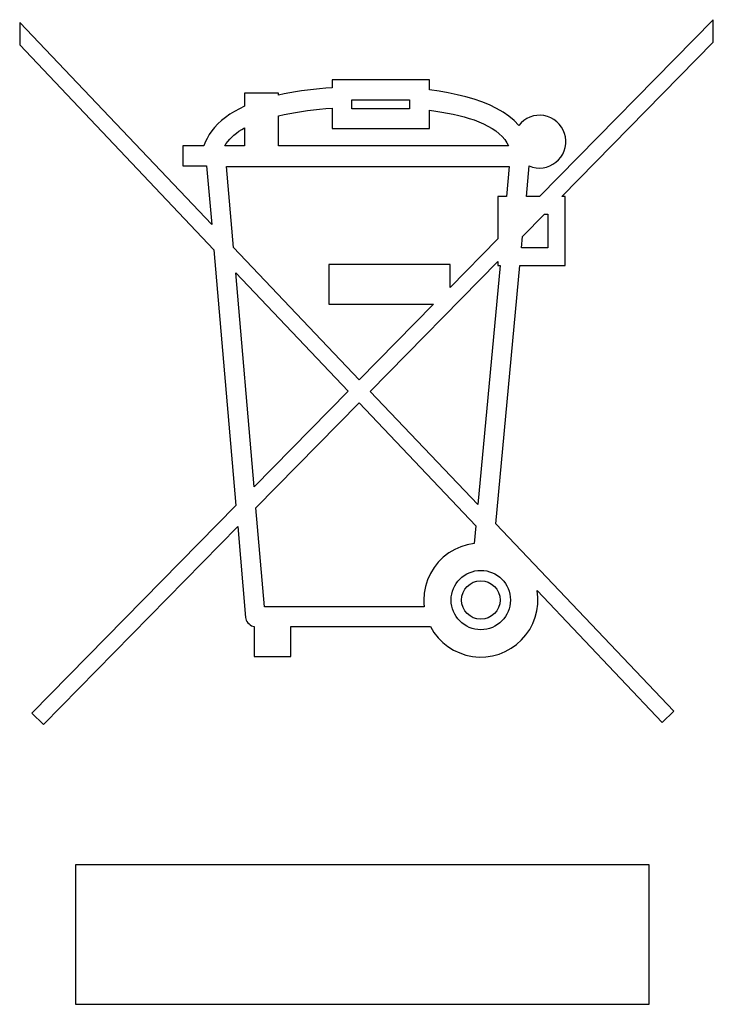
# Model space of a CAD drawing. Units: millimetres. Extents: x 8.6 to 30.9, y -44.8 to 2.2.
# Drawn here: x 21.3 to 26.3, y -29.8 to -22.7 of the extents above; entities that cross this region are included whole.
import ezdxf

# ---------------------------------------------------------------- set-up
doc = ezdxf.new("R2010")
doc.units = ezdxf.units.MM
doc.header["$LTSCALE"] = 16.335
doc.layers.get('0').update_dxf_attribs({"linetype": 'CONTINUOUS'})
doc.layers.add('ASSI', color=7, linetype='CONTINUOUS')

msp = doc.modelspace()

# ---------------------------------------------------------------- linework, layer by layer
at = {"color": 7, "linetype": 'CONTINUOUS'}
for p, q in [((26.3151, -22.709), (25.0624, -23.9837)), ((26.3151, -22.8717), (26.3151, -22.709)), ((22.6989, -24.186), (21.3147, -22.7281)), ((21.3147, -22.7281), (21.3147, -22.8907)), ((21.3147, -22.8907), (22.7145, -24.3674)), ((25.2233, -23.9837), (26.3151, -22.8717)), ((24.2684, -23.1436), (23.5668, -23.1436)), ((23.5668, -23.1436), (23.5668, -23.2001)), ((24.2684, -23.2159), (24.2684, -23.1436)), ((23.5668, -23.2001), (23.5214, -23.2033)), ((23.1803, -23.2386), (22.9365, -23.2386)), ((22.9365, -23.2386), (22.9365, -23.333)), ((23.1803, -23.2532), (23.1803, -23.2386)), ((23.7095, -23.2863), (24.1257, -23.2863)), ((23.7095, -23.3517), (23.7095, -23.2863)), ((24.1257, -23.2863), (24.1257, -23.3517)), ((23.5668, -23.3462), (23.5668, -23.4944)), ((24.1257, -23.3517), (23.7095, -23.3517)), ((23.1803, -23.6193), (23.1803, -23.4022)), ((24.2684, -23.3612), (24.3137, -23.3675)), ((24.2684, -23.4944), (24.2684, -23.3612)), ((22.9154, -23.5013), (22.9365, -23.4894)), ((22.9365, -23.4894), (22.9365, -23.6193)), ((23.5668, -23.4944), (24.2684, -23.4944)), ((22.6418, -23.6193), (22.4905, -23.6193)), ((22.4905, -23.6193), (22.4905, -23.762)), ((22.7944, -23.6193), (22.8043, -23.6025)), ((22.9365, -23.6193), (22.7944, -23.6193)), ((24.8386, -23.6193), (23.1803, -23.6193)), ((22.4905, -23.762), (22.6625, -23.762)), ((22.6625, -23.762), (22.6989, -24.186)), ((22.8062, -23.7679), (24.8442, -23.7679)), ((22.8564, -24.3518), (22.8062, -23.7679)), ((24.8442, -23.7679), (24.8241, -23.9837)), ((24.9674, -23.9837), (24.9879, -23.7637)), ((24.8241, -23.9837), (24.7619, -23.9837)), ((24.7619, -23.9837), (24.7619, -24.2895)), ((25.0624, -23.9837), (24.9674, -23.9837)), ((25.2461, -23.9837), (25.2233, -23.9837)), ((25.2461, -24.4813), (25.2461, -23.9837)), ((24.9406, -24.2718), (25.0974, -24.1121)), ((25.0974, -24.1121), (25.1212, -24.1121)), ((25.1212, -24.1121), (25.1212, -24.353)), ((24.933, -24.353), (24.9406, -24.2718)), ((23.7627, -25.3063), (22.8564, -24.3518)), ((24.7619, -24.2895), (24.4171, -24.6404)), ((25.1212, -24.353), (24.933, -24.353)), ((22.7145, -24.3674), (22.8732, -26.2115)), ((24.4171, -24.4754), (23.543, -24.4754)), ((23.543, -24.4754), (23.543, -24.7608)), ((23.8425, -25.3903), (24.7619, -24.4538)), ((24.4171, -24.6404), (24.4171, -24.4754)), ((24.7777, -24.4813), (24.617, -26.206)), ((24.7475, -26.3434), (24.9211, -24.4813)), ((24.7619, -24.4538), (24.7619, -24.4813)), ((24.7619, -24.4813), (24.7777, -24.4813)), ((24.9211, -24.4813), (25.2461, -24.4813)), ((22.8721, -24.5336), (23.6822, -25.3882)), ((23.0049, -26.0775), (22.8721, -24.5336)), ((23.543, -24.7608), (24.2987, -24.7608)), ((24.2987, -24.7608), (23.7627, -25.3063)), ((23.6822, -25.3882), (23.0049, -26.0775)), ((24.617, -26.206), (23.8425, -25.3903)), ((23.018, -26.2301), (23.762, -25.4723)), ((23.762, -25.4723), (24.6027, -26.3592)), ((22.8732, -26.2115), (21.4017, -27.7089)), ((23.0793, -26.9431), (23.018, -26.2301)), ((21.4854, -27.7912), (22.8863, -26.3643)), ((22.8863, -26.3643), (22.9428, -27.0205)), ((24.6027, -26.3592), (24.5909, -26.4855)), ((26.0313, -27.6955), (24.7475, -26.3434)), ((25.0445, -26.8252), (25.9461, -27.7763)), ((24.2315, -26.8436), (24.2281, -26.8937)), ((24.231, -26.9431), (23.0793, -26.9431)), ((23.0061, -27.0852), (23.0061, -27.3005)), ((23.2705, -27.0858), (24.2757, -27.0858)), ((23.2705, -27.3005), (23.2705, -27.0858)), ((23.0061, -27.3005), (23.2705, -27.3005)), ((21.4017, -27.7089), (21.4854, -27.7912)), ((25.9461, -27.7763), (26.0313, -27.6955)), ((25.8521, -28.8022), (21.7175, -28.8022)), ((21.7175, -28.8022), (21.7175, -29.809)), ((25.8521, -29.809), (25.8521, -28.8022)), ((21.7175, -29.809), (25.8521, -29.809))]:
    msp.add_line(p, q, dxfattribs=at)
for points in [[(23.5214, -23.2033), (23.4767, -23.2072), (23.4325, -23.2117), (23.3889, -23.2168), (23.3458, -23.2226), (23.3034, -23.2292), (23.2617, -23.2365), (23.2207, -23.2445), (23.1803, -23.2532)], [(24.912, -23.4709), (24.8789, -23.4366), (24.8414, -23.4048), (24.7995, -23.3754), (24.7527, -23.3485), (24.7015, -23.3241), (24.6474, -23.302), (24.5907, -23.2823), (24.5311, -23.2649), (24.4691, -23.2497), (24.4047, -23.2364), (24.3378, -23.2251), (24.2684, -23.2159)], [(22.9365, -23.333), (22.8986, -23.3512), (22.8631, -23.3706), (22.8298, -23.3912), (22.7987, -23.4131), (22.7698, -23.4363), (22.7436, -23.4604), (22.72, -23.4854)], [(23.1803, -23.4022), (23.2207, -23.3932), (23.2617, -23.3849), (23.3033, -23.3773), (23.3457, -23.3705), (23.3888, -23.3645), (23.4324, -23.359), (23.4766, -23.3541), (23.5214, -23.3499), (23.5668, -23.3462)], [(24.3137, -23.3675), (24.3575, -23.3746), (24.3998, -23.3822), (24.4406, -23.3905), (24.48, -23.3995), (24.518, -23.4094), (24.5549, -23.4203), (24.5904, -23.4322), (24.6248, -23.4454), (24.6583, -23.4599), (24.6905, -23.4758), (24.7203, -23.4929), (24.7474, -23.5114), (24.7722, -23.531), (24.7937, -23.5517), (24.8118, -23.5732), (24.8268, -23.5958), (24.8386, -23.6193)], [(25.1193, -23.4069), (25.0944, -23.4009), (25.0685, -23.3982), (25.0429, -23.399), (25.0177, -23.4033), (24.9929, -23.411), (24.9698, -23.4216), (24.9489, -23.4351), (24.9296, -23.4515), (24.912, -23.4709)], [(24.9879, -23.7637), (25.0126, -23.772), (25.0374, -23.777), (25.0622, -23.7786), (25.0874, -23.7767), (25.1127, -23.7716), (25.1367, -23.7632), (25.1592, -23.7516), (25.1805, -23.7368), (25.1993, -23.7197), (25.2156, -23.7001), (25.2294, -23.6782), (25.24, -23.655), (25.2472, -23.6305), (25.2512, -23.6049), (25.2518, -23.5794), (25.2488, -23.5541), (25.2424, -23.5289), (25.233, -23.5052), (25.2202, -23.4831), (25.2044, -23.4625), (25.1863, -23.4445), (25.1658, -23.4291), (25.1431, -23.4164), (25.1193, -23.4069)], [(22.72, -23.4854), (22.699, -23.5115), (22.6807, -23.5379), (22.665, -23.5646), (22.6521, -23.5917), (22.6418, -23.6193)], [(22.8043, -23.6025), (22.8158, -23.5863), (22.8288, -23.5706), (22.8434, -23.5555), (22.8596, -23.541), (22.877, -23.5271), (22.8956, -23.5138), (22.9154, -23.5013)], [(24.5909, -26.4855), (24.5417, -26.4947), (24.4949, -26.5092), (24.4505, -26.529), (24.4079, -26.5545), (24.3677, -26.5854), (24.3322, -26.6204), (24.3016, -26.6598), (24.2755, -26.7034), (24.2551, -26.7488), (24.2405, -26.7953), (24.2315, -26.8436)], [(24.2757, -27.0858), (24.3013, -27.1275), (24.3308, -27.1652), (24.364, -27.1988), (24.4017, -27.2289), (24.4432, -27.2549), (24.4867, -27.2756), (24.5321, -27.2906), (24.5796, -27.3004), (24.6274, -27.3046), (24.6757, -27.3029), (24.7243, -27.2957), (24.771, -27.2831), (24.8156, -27.2649), (24.8582, -27.2414), (24.8972, -27.2136), (24.9326, -27.1814), (24.9645, -27.1448), (24.9916, -27.1053), (25.0137, -27.0628), (25.0311, -27.0173), (25.0429, -26.9706), (25.0489, -26.9233), (25.0495, -26.8749), (25.0445, -26.8252)], [(24.2281, -26.8937), (24.2281, -26.8992), (24.2283, -26.9047), (24.2284, -26.9102), (24.2287, -26.9157), (24.229, -26.9212), (24.2294, -26.9267), (24.2299, -26.9322), (24.2304, -26.9376), (24.231, -26.9431)], [(22.9428, -27.0205), (22.9445, -27.0301), (22.9479, -27.0394), (22.9528, -27.0483), (22.9595, -27.0572), (22.9678, -27.0659), (22.9767, -27.0731), (22.9859, -27.0786), (22.9957, -27.0826), (23.0061, -27.0852)]]:
    msp.add_lwpolyline(points, dxfattribs=at)
for radius in [0.2138, 0.1388]:
    msp.add_circle((24.6391, -26.8937), radius, dxfattribs=at)
at = {"layer": 'ASSI', "color": 7, "linetype": 'CONTINUOUS'}
for p, q in [((26.3151, -22.709), (25.0624, -23.9837)), ((26.3151, -22.8717), (26.3151, -22.709)), ((22.6989, -24.186), (21.3147, -22.7281)), ((21.3147, -22.7281), (21.3147, -22.8907)), ((21.3147, -22.8907), (22.7145, -24.3674)), ((25.2233, -23.9837), (26.3151, -22.8717)), ((24.2684, -23.1436), (23.5668, -23.1436)), ((23.5668, -23.1436), (23.5668, -23.2001)), ((24.2684, -23.2159), (24.2684, -23.1436)), ((23.5668, -23.2001), (23.5214, -23.2033)), ((23.1803, -23.2386), (22.9365, -23.2386)), ((22.9365, -23.2386), (22.9365, -23.333)), ((23.1803, -23.2532), (23.1803, -23.2386)), ((23.7095, -23.2863), (24.1257, -23.2863)), ((23.7095, -23.3517), (23.7095, -23.2863)), ((24.1257, -23.2863), (24.1257, -23.3517)), ((23.5668, -23.3462), (23.5668, -23.4944)), ((24.1257, -23.3517), (23.7095, -23.3517)), ((23.1803, -23.6193), (23.1803, -23.4022)), ((24.2684, -23.3612), (24.3137, -23.3675)), ((24.2684, -23.4944), (24.2684, -23.3612)), ((22.9154, -23.5013), (22.9365, -23.4894)), ((22.9365, -23.4894), (22.9365, -23.6193)), ((23.5668, -23.4944), (24.2684, -23.4944)), ((22.6418, -23.6193), (22.4905, -23.6193)), ((22.4905, -23.6193), (22.4905, -23.762)), ((22.7944, -23.6193), (22.8043, -23.6025)), ((22.9365, -23.6193), (22.7944, -23.6193)), ((24.8386, -23.6193), (23.1803, -23.6193)), ((22.4905, -23.762), (22.6625, -23.762)), ((22.6625, -23.762), (22.6989, -24.186)), ((22.8062, -23.7679), (24.8442, -23.7679)), ((22.8564, -24.3518), (22.8062, -23.7679)), ((24.8442, -23.7679), (24.8241, -23.9837)), ((24.9674, -23.9837), (24.9879, -23.7637)), ((24.8241, -23.9837), (24.7619, -23.9837)), ((24.7619, -23.9837), (24.7619, -24.2895)), ((25.0624, -23.9837), (24.9674, -23.9837)), ((25.2461, -23.9837), (25.2233, -23.9837)), ((25.2461, -24.4813), (25.2461, -23.9837)), ((24.9406, -24.2718), (25.0974, -24.1121)), ((25.0974, -24.1121), (25.1212, -24.1121)), ((25.1212, -24.1121), (25.1212, -24.353)), ((24.933, -24.353), (24.9406, -24.2718)), ((23.7627, -25.3063), (22.8564, -24.3518)), ((24.7619, -24.2895), (24.4171, -24.6404)), ((25.1212, -24.353), (24.933, -24.353)), ((22.7145, -24.3674), (22.8732, -26.2115)), ((24.4171, -24.4754), (23.543, -24.4754)), ((23.543, -24.4754), (23.543, -24.7608)), ((23.8425, -25.3903), (24.7619, -24.4538)), ((24.4171, -24.6404), (24.4171, -24.4754)), ((24.7777, -24.4813), (24.617, -26.206)), ((24.7475, -26.3434), (24.9211, -24.4813)), ((24.7619, -24.4538), (24.7619, -24.4813)), ((24.7619, -24.4813), (24.7777, -24.4813)), ((24.9211, -24.4813), (25.2461, -24.4813)), ((22.8721, -24.5336), (23.6822, -25.3882)), ((23.0049, -26.0775), (22.8721, -24.5336)), ((23.543, -24.7608), (24.2987, -24.7608)), ((24.2987, -24.7608), (23.7627, -25.3063)), ((23.6822, -25.3882), (23.0049, -26.0775)), ((24.617, -26.206), (23.8425, -25.3903)), ((23.018, -26.2301), (23.762, -25.4723)), ((23.762, -25.4723), (24.6027, -26.3592)), ((22.8732, -26.2115), (21.4017, -27.7089)), ((23.0793, -26.9431), (23.018, -26.2301)), ((21.4854, -27.7912), (22.8863, -26.3643)), ((22.8863, -26.3643), (22.9428, -27.0205)), ((24.6027, -26.3592), (24.5909, -26.4855)), ((26.0313, -27.6955), (24.7475, -26.3434)), ((25.0445, -26.8252), (25.9461, -27.7763)), ((24.2315, -26.8436), (24.2281, -26.8937)), ((24.231, -26.9431), (23.0793, -26.9431)), ((23.0061, -27.0852), (23.0061, -27.3005)), ((23.2705, -27.0858), (24.2757, -27.0858)), ((23.2705, -27.3005), (23.2705, -27.0858)), ((23.0061, -27.3005), (23.2705, -27.3005)), ((21.4017, -27.7089), (21.4854, -27.7912)), ((25.9461, -27.7763), (26.0313, -27.6955)), ((25.8521, -28.8022), (21.7175, -28.8022)), ((21.7175, -28.8022), (21.7175, -29.809)), ((25.8521, -29.809), (25.8521, -28.8022)), ((21.7175, -29.809), (25.8521, -29.809))]:
    msp.add_line(p, q, dxfattribs=at)
for points in [[(23.5214, -23.2033), (23.4767, -23.2072), (23.4325, -23.2117), (23.3889, -23.2168), (23.3458, -23.2226), (23.3034, -23.2292), (23.2617, -23.2365), (23.2207, -23.2445), (23.1803, -23.2532)], [(24.912, -23.4709), (24.8789, -23.4366), (24.8414, -23.4048), (24.7995, -23.3754), (24.7527, -23.3485), (24.7015, -23.3241), (24.6474, -23.302), (24.5907, -23.2823), (24.5311, -23.2649), (24.4691, -23.2497), (24.4047, -23.2364), (24.3378, -23.2251), (24.2684, -23.2159)], [(22.9365, -23.333), (22.8986, -23.3512), (22.8631, -23.3706), (22.8298, -23.3912), (22.7987, -23.4131), (22.7698, -23.4363), (22.7436, -23.4604), (22.72, -23.4854)], [(23.1803, -23.4022), (23.2207, -23.3932), (23.2617, -23.3849), (23.3033, -23.3773), (23.3457, -23.3705), (23.3888, -23.3645), (23.4324, -23.359), (23.4766, -23.3541), (23.5214, -23.3499), (23.5668, -23.3462)], [(24.3137, -23.3675), (24.3575, -23.3746), (24.3998, -23.3822), (24.4406, -23.3905), (24.48, -23.3995), (24.518, -23.4094), (24.5549, -23.4203), (24.5904, -23.4322), (24.6248, -23.4454), (24.6583, -23.4599), (24.6905, -23.4758), (24.7203, -23.4929), (24.7474, -23.5114), (24.7722, -23.531), (24.7937, -23.5517), (24.8118, -23.5732), (24.8268, -23.5958), (24.8386, -23.6193)], [(25.1193, -23.4069), (25.0944, -23.4009), (25.0685, -23.3982), (25.0429, -23.399), (25.0177, -23.4033), (24.9929, -23.411), (24.9698, -23.4216), (24.9489, -23.4351), (24.9296, -23.4515), (24.912, -23.4709)], [(24.9879, -23.7637), (25.0126, -23.772), (25.0374, -23.777), (25.0622, -23.7786), (25.0874, -23.7767), (25.1127, -23.7716), (25.1367, -23.7632), (25.1592, -23.7516), (25.1805, -23.7368), (25.1993, -23.7197), (25.2156, -23.7001), (25.2294, -23.6782), (25.24, -23.655), (25.2472, -23.6305), (25.2512, -23.6049), (25.2518, -23.5794), (25.2488, -23.5541), (25.2424, -23.5289), (25.233, -23.5052), (25.2202, -23.4831), (25.2044, -23.4625), (25.1863, -23.4445), (25.1658, -23.4291), (25.1431, -23.4164), (25.1193, -23.4069)], [(22.72, -23.4854), (22.699, -23.5115), (22.6807, -23.5379), (22.665, -23.5646), (22.6521, -23.5917), (22.6418, -23.6193)], [(22.8043, -23.6025), (22.8158, -23.5863), (22.8288, -23.5706), (22.8434, -23.5555), (22.8596, -23.541), (22.877, -23.5271), (22.8956, -23.5138), (22.9154, -23.5013)], [(24.5909, -26.4855), (24.5417, -26.4947), (24.4949, -26.5092), (24.4505, -26.529), (24.4079, -26.5545), (24.3677, -26.5854), (24.3322, -26.6204), (24.3016, -26.6598), (24.2755, -26.7034), (24.2551, -26.7488), (24.2405, -26.7953), (24.2315, -26.8436)], [(24.2757, -27.0858), (24.3013, -27.1275), (24.3308, -27.1652), (24.364, -27.1988), (24.4017, -27.2289), (24.4432, -27.2549), (24.4867, -27.2756), (24.5321, -27.2906), (24.5796, -27.3004), (24.6274, -27.3046), (24.6757, -27.3029), (24.7243, -27.2957), (24.771, -27.2831), (24.8156, -27.2649), (24.8582, -27.2414), (24.8972, -27.2136), (24.9326, -27.1814), (24.9645, -27.1448), (24.9916, -27.1053), (25.0137, -27.0628), (25.0311, -27.0173), (25.0429, -26.9706), (25.0489, -26.9233), (25.0495, -26.8749), (25.0445, -26.8252)], [(24.2281, -26.8937), (24.2281, -26.8992), (24.2283, -26.9047), (24.2284, -26.9102), (24.2287, -26.9157), (24.229, -26.9212), (24.2294, -26.9267), (24.2299, -26.9322), (24.2304, -26.9376), (24.231, -26.9431)], [(22.9428, -27.0205), (22.9445, -27.0301), (22.9479, -27.0394), (22.9528, -27.0483), (22.9595, -27.0572), (22.9678, -27.0659), (22.9767, -27.0731), (22.9859, -27.0786), (22.9957, -27.0826), (23.0061, -27.0852)]]:
    msp.add_lwpolyline(points, dxfattribs=at)
for radius in [0.2138, 0.1388]:
    msp.add_circle((24.6391, -26.8937), radius, dxfattribs=at)

doc.saveas('drawing.dxf')
